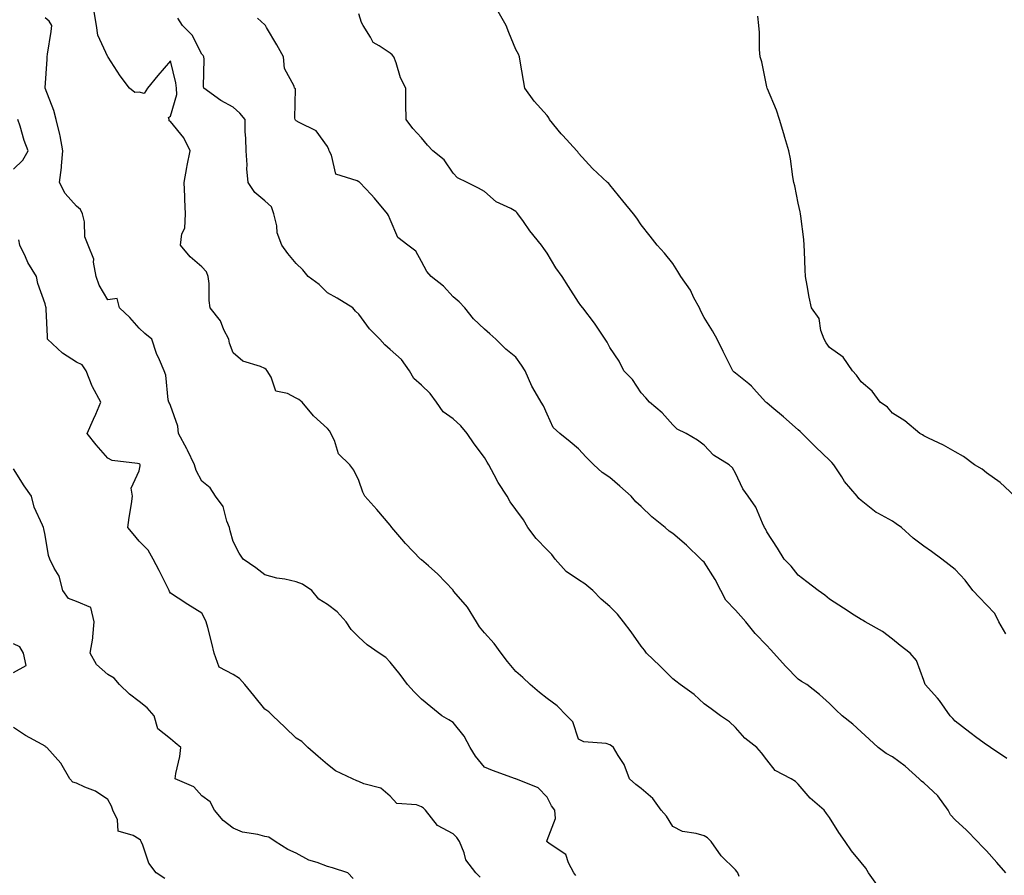
# Model space of a CAD drawing. Units: inches. Extents: x 950003 to 952643, y 7337498 to 7340138.
# Drawn here: x 951770 to 952084, y 7339361 to 7339634 of the extents above; entities that cross this region are included whole.
import ezdxf

# ---------------------------------------------------------------- set-up
doc = ezdxf.new("R2010")
doc.units = ezdxf.units.IN
doc.header["$MEASUREMENT"] = 0
doc.layers.add('Contour_95007337', color=7, linetype='Continuous', true_color=0xc9908d)

msp = doc.modelspace()

# ---------------------------------------------------------------- linework, layer by layer
at = {"layer": 'Contour_95007337'}
for points in [[(951947.23, 7339361.09, 3301), (951946.56, 7339361.92, 3301), (951944.81, 7339365.16, 3301), (951943.96, 7339367.83, 3301), (951938.66, 7339371.32, 3301), (951938.05, 7339371.79, 3301), (951937.94, 7339371.92, 3301), (951937.96, 7339372, 3301), (951938.05, 7339372.32, 3301), (951940.71, 7339379.26, 3301), (951940.46, 7339381.92, 3301), (951939.42, 7339383.29, 3301), (951938.05, 7339386.04, 3301), (951935.2, 7339389.06, 3301), (951928.1, 7339391.87, 3301), (951928.05, 7339391.9, 3301), (951928.03, 7339391.9, 3301), (951927.96, 7339391.92, 3301), (951920.67, 7339394.54, 3301), (951918.05, 7339395.64, 3301), (951915.24, 7339399.11, 3301), (951913.47, 7339401.92, 3301), (951911.64, 7339405.52, 3301), (951908.05, 7339409.82, 3301), (951906.76, 7339410.63, 3301), (951904.54, 7339411.92, 3301), (951900.98, 7339414.85, 3301), (951898.05, 7339417.22, 3301), (951895.69, 7339419.56, 3301), (951893.58, 7339421.92, 3301), (951891.21, 7339425.09, 3301), (951888.05, 7339429.01, 3301), (951886.67, 7339430.55, 3301), (951884.51, 7339431.92, 3301), (951880.67, 7339434.53, 3301), (951878.05, 7339437.05, 3301), (951875.64, 7339439.51, 3301), (951874.01, 7339441.92, 3301), (951871.17, 7339445.04, 3301), (951868.05, 7339447.42, 3301), (951865.29, 7339449.16, 3301), (951863.06, 7339451.92, 3301), (951860.05, 7339453.93, 3301), (951858.05, 7339454.69, 3301), (951854.49, 7339455.48, 3301), (951851.91, 7339455.78, 3301), (951848.05, 7339456.9, 3301), (951845.27, 7339459.14, 3301), (951841.15, 7339461.92, 3301), (951839.94, 7339463.81, 3301), (951838.05, 7339467.54, 3301), (951837.06, 7339470.93, 3301), (951836.88, 7339471.92, 3301), (951836.02, 7339473.95, 3301), (951834.8, 7339478.67, 3301), (951832.41, 7339481.92, 3301), (951830.69, 7339484.56, 3301), (951828.05, 7339486.71, 3301), (951826.23, 7339490.11, 3301), (951825.64, 7339491.92, 3301), (951823.4, 7339496.56, 3301), (951823.19, 7339497.06, 3301), (951820.6, 7339501.92, 3301), (951820.38, 7339504.25, 3301), (951818.05, 7339510.78, 3301), (951817.7, 7339511.57, 3301), (951817.48, 7339511.92, 3301), (951817.31, 7339512.67, 3301), (951816.58, 7339520.45, 3301), (951816.07, 7339521.92, 3301), (951814.58, 7339525.39, 3301), (951813.54, 7339527.41, 3301), (951812.12, 7339531.92, 3301), (951809.87, 7339533.73, 3301), (951808.05, 7339535.48, 3301), (951805.03, 7339538.91, 3301), (951801.8, 7339541.92, 3301), (951801.02, 7339544.89, 3301), (951798.05, 7339544.54, 3301), (951795.27, 7339549.14, 3301), (951794.4, 7339551.92, 3301), (951793.5, 7339556.47, 3301), (951793.58, 7339557.45, 3301), (951791.76, 7339561.92, 3301), (951790.71, 7339564.58, 3301), (951790.6, 7339569.38, 3301), (951790.01, 7339571.92, 3301), (951789.4, 7339573.27, 3301), (951788.05, 7339574.29, 3301), (951784.49, 7339578.36, 3301), (951782.69, 7339581.92, 3301), (951783.33, 7339586.64, 3301), (951783.3, 7339587.17, 3301), (951783.75, 7339591.92, 3301), (951782.91, 7339596.78, 3301), (951782.77, 7339597.21, 3301), (951781.65, 7339601.92, 3301), (951780.9, 7339604.77, 3301), (951778.05, 7339611.9, 3301), (951778.04, 7339611.92, 3301), (951778.04, 7339611.93, 3301), (951778.05, 7339612.06, 3301), (951778.75, 7339621.21, 3301), (951778.79, 7339621.92, 3301), (951778.89, 7339622.76, 3301), (951779.97, 7339630, 3301), (951780.18, 7339631.92, 3301), (951779.37, 7339633.24, 3301), (951778.05, 7339634.38, 3301)], [(951999.24, 7339360.73, 3300), (951998.78, 7339361.92, 3300), (951998.51, 7339362.38, 3300), (951998.05, 7339362.9, 3300), (951993.49, 7339367.35, 3300), (951990.3, 7339371.92, 3300), (951989.19, 7339373.06, 3300), (951988.05, 7339373.68, 3300), (951985.49, 7339374.48, 3300), (951981.19, 7339375.07, 3300), (951978.05, 7339376.74, 3300), (951976.08, 7339379.95, 3300), (951974.33, 7339381.92, 3300), (951971.73, 7339385.6, 3300), (951968.05, 7339388.78, 3300), (951966.26, 7339390.13, 3300), (951964.25, 7339391.92, 3300), (951962.57, 7339396.44, 3300), (951960.64, 7339399.34, 3300), (951959.14, 7339401.92, 3300), (951958.5, 7339402.37, 3300), (951958.05, 7339402.76, 3300), (951956.89, 7339403.09, 3300), (951949.77, 7339403.63, 3300), (951948.05, 7339404.48, 3300), (951946.2, 7339410.07, 3300), (951944.31, 7339411.92, 3300), (951941.26, 7339415.14, 3300), (951938.05, 7339417.43, 3300), (951935.56, 7339419.43, 3300), (951932.68, 7339421.92, 3300), (951930.34, 7339424.22, 3300), (951928.05, 7339426.07, 3300), (951925.37, 7339429.24, 3300), (951923.44, 7339431.92, 3300), (951921.12, 7339434.99, 3300), (951918.05, 7339438.36, 3300), (951916.49, 7339440.36, 3300), (951915.58, 7339441.92, 3300), (951912.72, 7339446.59, 3300), (951908.36, 7339451.6, 3300), (951908.1, 7339451.92, 3300), (951908.08, 7339451.94, 3300), (951908.05, 7339451.97, 3300), (951903.23, 7339457.1, 3300), (951900.19, 7339459.78, 3300), (951898.05, 7339461.69, 3300), (951897.91, 7339461.78, 3300), (951897.72, 7339461.92, 3300), (951892.94, 7339466.81, 3300), (951891.77, 7339468.2, 3300), (951888.6, 7339471.92, 3300), (951888.37, 7339472.24, 3300), (951888.05, 7339472.67, 3300), (951883.81, 7339477.68, 3300), (951879.95, 7339481.92, 3300), (951879.33, 7339483.19, 3300), (951878.05, 7339486.89, 3300), (951876.4, 7339490.27, 3300), (951875.16, 7339491.92, 3300), (951871.61, 7339495.48, 3300), (951870.27, 7339499.7, 3300), (951869.17, 7339501.92, 3300), (951868.79, 7339502.66, 3300), (951868.05, 7339503.5, 3300), (951863.62, 7339507.49, 3300), (951859.95, 7339511.92, 3300), (951858.89, 7339512.76, 3300), (951858.05, 7339513.17, 3300), (951855.34, 7339514.62, 3300), (951851.56, 7339515.43, 3300), (951850.08, 7339519.89, 3300), (951848.82, 7339521.92, 3300), (951848.48, 7339522.35, 3300), (951848.05, 7339522.64, 3300), (951846.71, 7339523.26, 3300), (951841.06, 7339524.93, 3300), (951838.05, 7339527.61, 3300), (951836.81, 7339530.67, 3300), (951836.57, 7339531.92, 3300), (951835.06, 7339534.91, 3300), (951833.92, 7339537.79, 3300), (951830.68, 7339541.92, 3300), (951830.37, 7339544.24, 3300), (951830.32, 7339549.65, 3300), (951830.08, 7339551.92, 3300), (951829.51, 7339553.38, 3300), (951828.05, 7339554.99, 3300), (951824.33, 7339558.2, 3300), (951821.19, 7339561.92, 3300), (951821.63, 7339565.51, 3300), (951822.6, 7339567.37, 3300), (951822.82, 7339571.92, 3300), (951822.59, 7339576.46, 3300), (951822.57, 7339577.4, 3300), (951822.37, 7339581.92, 3300), (951823.28, 7339586.69, 3300), (951823.38, 7339587.26, 3300), (951824.27, 7339591.92, 3300), (951822.27, 7339596.14, 3300), (951818.05, 7339601.36, 3300), (951817.61, 7339601.49, 3300), (951817.58, 7339601.92, 3300), (951817.35, 7339602.62, 3300), (951818.05, 7339603.02, 3300), (951820.1, 7339609.86, 3300), (951819.92, 7339611.92, 3300), (951819.74, 7339613.61, 3300), (951818.05, 7339620.65, 3300), (951813.97, 7339616.01, 3300), (951810.75, 7339611.92, 3300), (951809.68, 7339610.28, 3300), (951808.05, 7339610.65, 3300), (951806.69, 7339610.56, 3300), (951804.98, 7339611.92, 3300), (951801.99, 7339615.86, 3300), (951798.15, 7339621.82, 3300), (951798.08, 7339621.92, 3300), (951798.07, 7339621.94, 3300), (951798.05, 7339621.96, 3300), (951794.92, 7339628.78, 3300), (951794.47, 7339631.92, 3300), (951793.71, 7339636.26, 3300)], [(952043.62, 7339357.49, 3299), (952040.41, 7339361.92, 3299), (952039.54, 7339363.41, 3299), (952038.05, 7339365.28, 3299), (952035.07, 7339368.95, 3299), (952032.98, 7339371.92, 3299), (952030.94, 7339374.82, 3299), (952028.05, 7339379.54, 3299), (952027.01, 7339380.88, 3299), (952026.34, 7339381.92, 3299), (952021.86, 7339385.72, 3299), (952018.05, 7339390.2, 3299), (952017.15, 7339391.02, 3299), (952015.82, 7339391.92, 3299), (952010.67, 7339394.54, 3299), (952008.05, 7339397.92, 3299), (952006.34, 7339400.21, 3299), (952004.82, 7339401.92, 3299), (952000.98, 7339404.85, 3299), (951998.05, 7339408.2, 3299), (951996.19, 7339410.06, 3299), (951993.29, 7339411.92, 3299), (951990.28, 7339414.15, 3299), (951988.05, 7339415.82, 3299), (951984.91, 7339418.78, 3299), (951980.38, 7339421.92, 3299), (951979.09, 7339422.95, 3299), (951978.05, 7339423.73, 3299), (951973.98, 7339427.85, 3299), (951969.74, 7339431.92, 3299), (951969.04, 7339432.91, 3299), (951968.05, 7339434.13, 3299), (951964.8, 7339438.67, 3299), (951962.39, 7339441.92, 3299), (951960.51, 7339444.38, 3299), (951958.05, 7339446.76, 3299), (951955.3, 7339449.17, 3299), (951952.58, 7339451.92, 3299), (951950.09, 7339453.97, 3299), (951948.05, 7339455.32, 3299), (951944.11, 7339457.98, 3299), (951940.56, 7339461.92, 3299), (951939.54, 7339463.41, 3299), (951938.05, 7339464.84, 3299), (951934.59, 7339468.46, 3299), (951931.84, 7339471.92, 3299), (951930.48, 7339474.35, 3299), (951928.05, 7339477.69, 3299), (951926.27, 7339480.14, 3299), (951925.35, 7339481.92, 3299), (951922.39, 7339486.26, 3299), (951921.18, 7339488.78, 3299), (951919.51, 7339491.92, 3299), (951918.93, 7339492.8, 3299), (951918.05, 7339494.31, 3299), (951914.77, 7339498.63, 3299), (951912.59, 7339501.92, 3299), (951910.51, 7339504.38, 3299), (951908.05, 7339506.55, 3299), (951904.93, 7339508.8, 3299), (951902.82, 7339511.92, 3299), (951900.82, 7339514.69, 3299), (951898.05, 7339517.32, 3299), (951895.61, 7339519.48, 3299), (951894.19, 7339521.92, 3299), (951891.59, 7339525.46, 3299), (951888.05, 7339528.71, 3299), (951886.29, 7339530.16, 3299), (951884.76, 7339531.92, 3299), (951881.39, 7339535.26, 3299), (951878.05, 7339539.92, 3299), (951877, 7339540.86, 3299), (951876.13, 7339541.92, 3299), (951871.16, 7339545.03, 3299), (951868.05, 7339546.74, 3299), (951865.45, 7339549.33, 3299), (951861.85, 7339551.92, 3299), (951860.15, 7339554.01, 3299), (951858.05, 7339556.12, 3299), (951855.4, 7339559.27, 3299), (951853.52, 7339561.92, 3299), (951852.02, 7339565.89, 3299), (951851.89, 7339568.08, 3299), (951850.98, 7339571.92, 3299), (951850.22, 7339574.08, 3299), (951848.05, 7339576, 3299), (951844.87, 7339578.74, 3299), (951842.82, 7339581.92, 3299), (951842.33, 7339586.2, 3299), (951842.45, 7339587.51, 3299), (951842.11, 7339591.92, 3299), (951842.07, 7339595.94, 3299), (951841.84, 7339598.13, 3299), (951841.79, 7339601.92, 3299), (951840.08, 7339603.95, 3299), (951838.05, 7339605.89, 3299), (951834.1, 7339607.97, 3299), (951828.69, 7339611.92, 3299), (951828.6, 7339612.47, 3299), (951828.78, 7339621.19, 3299), (951828.69, 7339621.92, 3299), (951828.49, 7339622.35, 3299), (951828.05, 7339622.8, 3299), (951824.91, 7339628.78, 3299), (951821.87, 7339631.92, 3299), (951820.37, 7339634.24, 3299)], [(952084.18, 7339361.92, 3298), (952081.36, 7339365.23, 3298), (952078.05, 7339368.9, 3298), (952076.54, 7339370.4, 3298), (952075.18, 7339371.92, 3298), (952071.7, 7339375.58, 3298), (952068.05, 7339378.77, 3298), (952066.55, 7339380.42, 3298), (952065.8, 7339381.92, 3298), (952062.55, 7339386.42, 3298), (952058.05, 7339390.6, 3298), (952057.3, 7339391.16, 3298), (952056.59, 7339391.92, 3298), (952052.07, 7339395.95, 3298), (952048.05, 7339398.89, 3298), (952046.11, 7339399.98, 3298), (952043.52, 7339401.92, 3298), (952040.62, 7339404.49, 3298), (952038.05, 7339406.85, 3298), (952035.45, 7339409.32, 3298), (952032.07, 7339411.92, 3298), (952030.04, 7339413.91, 3298), (952028.05, 7339415.88, 3298), (952024.85, 7339418.71, 3298), (952020.77, 7339421.92, 3298), (952019.07, 7339422.93, 3298), (952018.05, 7339423.59, 3298), (952013.94, 7339427.81, 3298), (952010.28, 7339431.92, 3298), (952009.21, 7339433.09, 3298), (952008.05, 7339434.39, 3298), (952004.35, 7339438.21, 3298), (952001.36, 7339441.92, 3298), (951999.79, 7339443.66, 3298), (951998.05, 7339445.57, 3298), (951994.93, 7339448.8, 3298), (951993.42, 7339451.92, 3298), (951991.57, 7339455.44, 3298), (951988.05, 7339460.88, 3298), (951987.5, 7339461.37, 3298), (951987.06, 7339461.92, 3298), (951982.45, 7339466.33, 3298), (951978.05, 7339470.01, 3298), (951976.92, 7339470.78, 3298), (951975.64, 7339471.92, 3298), (951971.44, 7339475.31, 3298), (951968.05, 7339478.61, 3298), (951966.29, 7339480.17, 3298), (951964.83, 7339481.92, 3298), (951961.23, 7339485.1, 3298), (951958.05, 7339487.89, 3298), (951955.62, 7339489.49, 3298), (951952.87, 7339491.92, 3298), (951950.52, 7339494.39, 3298), (951948.05, 7339497.01, 3298), (951945.41, 7339499.28, 3298), (951942.07, 7339501.92, 3298), (951939.97, 7339503.85, 3298), (951938.05, 7339508.04, 3298), (951936.91, 7339510.77, 3298), (951936.19, 7339511.92, 3298), (951933.49, 7339516.48, 3298), (951933.14, 7339517.01, 3298), (951931.03, 7339521.92, 3298), (951929.86, 7339523.73, 3298), (951928.05, 7339526.2, 3298), (951924.91, 7339528.78, 3298), (951921.71, 7339531.92, 3298), (951919.77, 7339533.64, 3298), (951918.05, 7339535.18, 3298), (951914.55, 7339538.42, 3298), (951911.79, 7339541.92, 3298), (951909.96, 7339543.83, 3298), (951908.05, 7339545.45, 3298), (951904.98, 7339548.86, 3298), (951901.05, 7339551.92, 3298), (951899.68, 7339553.56, 3298), (951898.05, 7339556.73, 3298), (951896.16, 7339560.03, 3298), (951893.69, 7339561.92, 3298), (951890.44, 7339564.31, 3298), (951888.05, 7339570.04, 3298), (951887.53, 7339571.4, 3298), (951887.23, 7339571.92, 3298), (951883, 7339576.87, 3298), (951881.94, 7339578.03, 3298), (951878.38, 7339581.92, 3298), (951878.18, 7339582.05, 3298), (951878.05, 7339582.13, 3298), (951877.5, 7339582.46, 3298), (951870.7, 7339584.57, 3298), (951869.34, 7339590.63, 3298), (951868.64, 7339591.92, 3298), (951868.52, 7339592.39, 3298), (951868.05, 7339593.3, 3298), (951864.46, 7339598.33, 3298), (951859.02, 7339600.95, 3298), (951858.05, 7339601.56, 3298), (951857.84, 7339601.71, 3298), (951857.77, 7339601.92, 3298), (951857.6, 7339602.37, 3298), (951857.89, 7339611.76, 3298), (951857.58, 7339611.92, 3298), (951857.45, 7339612.52, 3298), (951854.31, 7339618.18, 3298), (951854, 7339621.92, 3298), (951851.92, 7339625.78, 3298), (951848.67, 7339631.3, 3298), (951848.31, 7339631.92, 3298), (951848.18, 7339632.05, 3298), (951848.05, 7339632.11, 3298), (951845.71, 7339634.27, 3298)], [(952084.49, 7339398.36, 3297), (952079.31, 7339401.92, 3297), (952078.56, 7339402.42, 3297), (952078.05, 7339402.73, 3297), (952074.97, 7339405, 3297), (952072.76, 7339406.62, 3297), (952068.05, 7339410.23, 3297), (952067.26, 7339411.12, 3297), (952066.42, 7339411.92, 3297), (952063.01, 7339416.89, 3297), (952062.38, 7339417.6, 3297), (952058.54, 7339421.92, 3297), (952058.43, 7339422.3, 3297), (952058.05, 7339423.24, 3297), (952055.73, 7339429.6, 3297), (952053.73, 7339431.92, 3297), (952050.5, 7339434.37, 3297), (952048.05, 7339436.36, 3297), (952044.94, 7339438.81, 3297), (952039.34, 7339441.92, 3297), (952038.56, 7339442.42, 3297), (952038.05, 7339442.7, 3297), (952035.89, 7339444.08, 3297), (952032.42, 7339446.29, 3297), (952028.05, 7339449.14, 3297), (952026.55, 7339450.42, 3297), (952024.41, 7339451.92, 3297), (952020.76, 7339454.63, 3297), (952018.05, 7339456.78, 3297), (952015.75, 7339459.62, 3297), (952013.61, 7339461.92, 3297), (952011.47, 7339465.34, 3297), (952008.05, 7339470.62, 3297), (952007.63, 7339471.5, 3297), (952007.33, 7339471.92, 3297), (952006.61, 7339473.36, 3297), (952004.57, 7339478.45, 3297), (952002.1, 7339481.92, 3297), (952000.41, 7339484.29, 3297), (951998.05, 7339489.22, 3297), (951997.1, 7339490.98, 3297), (951996.03, 7339491.92, 3297), (951991.1, 7339494.96, 3297), (951988.05, 7339498.18, 3297), (951985.96, 7339499.83, 3297), (951982.35, 7339501.92, 3297), (951979.44, 7339503.31, 3297), (951978.05, 7339504.69, 3297), (951974.67, 7339508.54, 3297), (951970.65, 7339511.92, 3297), (951969.44, 7339513.31, 3297), (951968.05, 7339514.83, 3297), (951965.2, 7339519.06, 3297), (951962.52, 7339521.92, 3297), (951961.04, 7339524.91, 3297), (951958.05, 7339529.34, 3297), (951957.13, 7339531, 3297), (951956.54, 7339531.92, 3297), (951953.56, 7339536.41, 3297), (951953.17, 7339537.03, 3297), (951949.44, 7339541.92, 3297), (951948.83, 7339542.7, 3297), (951948.05, 7339543.74, 3297), (951944.87, 7339548.74, 3297), (951942.78, 7339551.92, 3297), (951940.79, 7339554.67, 3297), (951938.05, 7339559.35, 3297), (951937.02, 7339560.89, 3297), (951936.25, 7339561.92, 3297), (951932.58, 7339566.45, 3297), (951930.49, 7339569.48, 3297), (951928.75, 7339571.92, 3297), (951928.43, 7339572.3, 3297), (951928.05, 7339572.63, 3297), (951926.43, 7339573.55, 3297), (951921.82, 7339575.69, 3297), (951918.05, 7339578.96, 3297), (951916.17, 7339580.04, 3297), (951912.58, 7339581.92, 3297), (951909.46, 7339583.32, 3297), (951908.05, 7339584.81, 3297), (951905.2, 7339589.07, 3297), (951901.62, 7339591.92, 3297), (951899.89, 7339593.75, 3297), (951898.05, 7339596.13, 3297), (951895.25, 7339599.12, 3297), (951893.11, 7339601.92, 3297), (951893.07, 7339606.91, 3297), (951893.06, 7339606.93, 3297), (951893.02, 7339611.92, 3297), (951891.34, 7339615.21, 3297), (951889.92, 7339620.05, 3297), (951889.2, 7339621.92, 3297), (951888.64, 7339622.51, 3297), (951888.05, 7339623.03, 3297), (951884.55, 7339625.42, 3297), (951882.57, 7339626.45, 3297), (951881.75, 7339628.21, 3297), (951879.38, 7339631.92, 3297), (951878.93, 7339632.8, 3297), (951878.05, 7339635.63, 3297)], [(952084.22, 7339438.1, 3296), (952082.01, 7339441.92, 3296), (952080.65, 7339444.52, 3296), (952078.05, 7339447.34, 3296), (952075.79, 7339449.67, 3296), (952073.67, 7339451.92, 3296), (952071.28, 7339455.16, 3296), (952068.05, 7339458.58, 3296), (952066.17, 7339460.04, 3296), (952063.79, 7339461.92, 3296), (952060.47, 7339464.34, 3296), (952058.05, 7339465.96, 3296), (952054.69, 7339468.57, 3296), (952050.9, 7339471.92, 3296), (952049.29, 7339473.16, 3296), (952048.05, 7339473.94, 3296), (952043.44, 7339476.53, 3296), (952042.91, 7339476.79, 3296), (952038.05, 7339480.54, 3296), (952037.39, 7339481.25, 3296), (952036.8, 7339481.92, 3296), (952032.75, 7339486.62, 3296), (952031.9, 7339488.07, 3296), (952029.44, 7339491.92, 3296), (952028.79, 7339492.66, 3296), (952028.05, 7339493.4, 3296), (952023.7, 7339497.57, 3296), (952019.28, 7339501.92, 3296), (952018.66, 7339502.53, 3296), (952018.05, 7339503.07, 3296), (952013.34, 7339507.22, 3296), (952009.63, 7339510.34, 3296), (952008.05, 7339511.68, 3296), (952007.91, 7339511.78, 3296), (952007.76, 7339511.92, 3296), (952004.78, 7339515.2, 3296), (952003.15, 7339517.02, 3296), (952002.28, 7339517.69, 3296), (951998.05, 7339521.11, 3296), (951997.61, 7339521.48, 3296), (951997.2, 7339521.92, 3296), (951996.36, 7339523.61, 3296), (951994.18, 7339528.06, 3296), (951992.23, 7339531.92, 3296), (951990.78, 7339534.65, 3296), (951988.05, 7339538.87, 3296), (951987.02, 7339540.9, 3296), (951986.55, 7339541.92, 3296), (951984.83, 7339545.14, 3296), (951983.68, 7339547.55, 3296), (951980.66, 7339551.92, 3296), (951979.69, 7339553.56, 3296), (951978.05, 7339556.03, 3296), (951975.46, 7339559.33, 3296), (951973.15, 7339561.92, 3296), (951970.89, 7339564.76, 3296), (951968.05, 7339568.35, 3296), (951966.62, 7339570.49, 3296), (951965.55, 7339571.92, 3296), (951962.18, 7339576.05, 3296), (951958.05, 7339581.13, 3296), (951957.67, 7339581.54, 3296), (951957.31, 7339581.92, 3296), (951952.49, 7339586.37, 3296), (951948.05, 7339591.26, 3296), (951947.77, 7339591.64, 3296), (951947.46, 7339591.92, 3296), (951943, 7339596.87, 3296), (951942.55, 7339597.41, 3296), (951938.8, 7339601.92, 3296), (951938.62, 7339602.49, 3296), (951938.05, 7339603.17, 3296), (951933.95, 7339607.82, 3296), (951930.93, 7339611.92, 3296), (951930.56, 7339614.42, 3296), (951929.49, 7339620.48, 3296), (951929.26, 7339621.92, 3296), (951928.88, 7339622.76, 3296), (951928.05, 7339624.25, 3296), (951925.82, 7339629.69, 3296), (951924.97, 7339631.92, 3296), (951922.44, 7339636.32, 3296)], [(952087.05, 7339481.92, 3295), (952082.42, 7339486.29, 3295), (952078.05, 7339489.41, 3295), (952076.69, 7339490.57, 3295), (952074.18, 7339491.92, 3295), (952070.72, 7339494.59, 3295), (952068.05, 7339496.03, 3295), (952064.3, 7339498.17, 3295), (952059.59, 7339500.38, 3295), (952058.05, 7339501.15, 3295), (952057.62, 7339501.49, 3295), (952056.74, 7339501.92, 3295), (952052.03, 7339505.9, 3295), (952048.05, 7339508.4, 3295), (952046.45, 7339510.31, 3295), (952044.15, 7339511.92, 3295), (952041.57, 7339515.44, 3295), (952038.05, 7339518.34, 3295), (952036.64, 7339520.51, 3295), (952035.29, 7339521.92, 3295), (952032.39, 7339526.26, 3295), (952028.05, 7339529.35, 3295), (952026.97, 7339530.84, 3295), (952026.26, 7339531.92, 3295), (952025.25, 7339534.72, 3295), (952024.72, 7339538.59, 3295), (952022.23, 7339541.92, 3295), (952021.52, 7339545.38, 3295), (952020.91, 7339549.06, 3295), (952020.36, 7339551.92, 3295), (952020.22, 7339554.09, 3295), (952020.08, 7339559.89, 3295), (952019.95, 7339561.92, 3295), (952019.8, 7339563.67, 3295), (952018.84, 7339571.13, 3295), (952018.77, 7339571.92, 3295), (952018.67, 7339572.54, 3295), (952018.05, 7339575.3, 3295), (952016.95, 7339580.82, 3295), (952016.65, 7339581.92, 3295), (952016.31, 7339583.65, 3295), (952015.57, 7339589.44, 3295), (952015.01, 7339591.92, 3295), (952013.77, 7339596.2, 3295), (952013.47, 7339597.34, 3295), (952012.05, 7339601.92, 3295), (952011.07, 7339604.94, 3295), (952008.21, 7339611.76, 3295), (952008.15, 7339611.92, 3295), (952008.05, 7339612.34, 3295), (952006.4, 7339620.27, 3295), (952005.92, 7339621.92, 3295), (952005.71, 7339624.27, 3295), (952005.75, 7339629.62, 3295), (952005.48, 7339631.92, 3295), (952005.14, 7339634.83, 3295)], [(951768.05, 7339586.17, 3302), (951770.94, 7339589.02, 3302), (951772.67, 7339591.92, 3302), (951771.38, 7339595.25, 3302), (951770.1, 7339599.87, 3302), (951769.43, 7339601.92, 3302)], [(951916.72, 7339360.59, 3302), (951915.32, 7339361.92, 3302), (951912.16, 7339366.04, 3302), (951911.62, 7339368.35, 3302), (951910.16, 7339371.92, 3302), (951909.32, 7339373.18, 3302), (951908.05, 7339374.38, 3302), (951903.11, 7339376.98, 3302), (951899.25, 7339381.92, 3302), (951898.69, 7339382.56, 3302), (951898.05, 7339382.95, 3302), (951896.4, 7339383.57, 3302), (951890.13, 7339384, 3302), (951888.05, 7339386.34, 3302), (951885.09, 7339388.96, 3302), (951879.65, 7339390.31, 3302), (951878.05, 7339391.02, 3302), (951877.43, 7339391.3, 3302), (951876.04, 7339391.92, 3302), (951870.6, 7339394.46, 3302), (951868.05, 7339396.44, 3302), (951865.09, 7339398.96, 3302), (951861.75, 7339401.92, 3302), (951859.88, 7339403.75, 3302), (951858.05, 7339404.85, 3302), (951854.47, 7339408.33, 3302), (951850.64, 7339411.92, 3302), (951849.34, 7339413.21, 3302), (951848.05, 7339414.07, 3302), (951844.61, 7339418.48, 3302), (951841.73, 7339421.92, 3302), (951839.99, 7339423.87, 3302), (951838.05, 7339425.13, 3302), (951833.56, 7339427.42, 3302), (951831.93, 7339431.92, 3302), (951831.18, 7339435.06, 3302), (951829.9, 7339440.07, 3302), (951829.45, 7339441.92, 3302), (951829, 7339442.87, 3302), (951828.05, 7339444.68, 3302), (951823.56, 7339447.43, 3302), (951820.5, 7339449.47, 3302), (951818.05, 7339451.08, 3302), (951817.7, 7339451.57, 3302), (951817.63, 7339451.92, 3302), (951817.19, 7339452.78, 3302), (951814.38, 7339458.25, 3302), (951812.5, 7339461.92, 3302), (951810.89, 7339464.77, 3302), (951808.05, 7339467.58, 3302), (951806.09, 7339469.96, 3302), (951804.47, 7339471.92, 3302), (951804.87, 7339475.11, 3302), (951805.6, 7339479.46, 3302), (951805.93, 7339481.92, 3302), (951805.5, 7339484.46, 3302), (951808.05, 7339490.01, 3302), (951808.35, 7339491.62, 3302), (951808.35, 7339491.92, 3302), (951808.24, 7339492.11, 3302), (951808.05, 7339492.25, 3302), (951807.57, 7339492.39, 3302), (951799.48, 7339493.34, 3302), (951798.05, 7339494.08, 3302), (951794.4, 7339498.27, 3302), (951791.44, 7339501.92, 3302), (951793.54, 7339506.43, 3302), (951794.21, 7339508.08, 3302), (951795.86, 7339511.92, 3302), (951793.17, 7339516.8, 3302), (951793.08, 7339516.95, 3302), (951791.21, 7339521.92, 3302), (951789.93, 7339523.81, 3302), (951788.05, 7339524.68, 3302), (951783.65, 7339527.52, 3302), (951778.81, 7339531.92, 3302), (951778.89, 7339532.76, 3302), (951778.39, 7339541.57, 3302), (951778.44, 7339541.92, 3302), (951778.35, 7339542.23, 3302), (951778.05, 7339543.17, 3302), (951775.81, 7339549.68, 3302), (951775.3, 7339551.92, 3302), (951772.53, 7339556.4, 3302), (951771.79, 7339558.18, 3302), (951769.99, 7339561.92, 3302), (951769.76, 7339563.63, 3302)], [(951876.26, 7339360.13, 3303), (951874.53, 7339361.92, 3303), (951869.7, 7339363.57, 3303), (951868.05, 7339363.95, 3303), (951864.75, 7339365.22, 3303), (951862.09, 7339365.97, 3303), (951858.05, 7339368.16, 3303), (951855.46, 7339369.33, 3303), (951851.42, 7339371.92, 3303), (951849.38, 7339373.25, 3303), (951848.05, 7339373.5, 3303), (951845.83, 7339374.14, 3303), (951840.96, 7339374.84, 3303), (951838.05, 7339376.13, 3303), (951834.79, 7339378.66, 3303), (951832.02, 7339381.92, 3303), (951830.66, 7339384.53, 3303), (951828.05, 7339386.42, 3303), (951825.43, 7339389.3, 3303), (951819.51, 7339391.92, 3303), (951819.74, 7339393.61, 3303), (951820.99, 7339398.98, 3303), (951821.3, 7339401.92, 3303), (951819.48, 7339403.34, 3303), (951818.05, 7339404.63, 3303), (951813.98, 7339407.85, 3303), (951812.81, 7339411.92, 3303), (951810.6, 7339414.47, 3303), (951808.05, 7339416.54, 3303), (951804.95, 7339418.83, 3303), (951801.81, 7339421.92, 3303), (951800.1, 7339423.97, 3303), (951798.05, 7339425.13, 3303), (951794.46, 7339428.32, 3303), (951792.43, 7339431.92, 3303), (951793.28, 7339436.68, 3303), (951793.24, 7339437.1, 3303), (951793.73, 7339441.92, 3303), (951792.62, 7339446.5, 3303), (951788.05, 7339448.41, 3303), (951785.52, 7339449.39, 3303), (951783.72, 7339451.92, 3303), (951782.54, 7339456.42, 3303), (951780.94, 7339459.02, 3303), (951779.6, 7339461.92, 3303), (951779.14, 7339463.02, 3303), (951778.05, 7339469.56, 3303), (951777.65, 7339471.52, 3303), (951777.53, 7339471.92, 3303), (951777.24, 7339472.73, 3303), (951774.6, 7339478.48, 3303), (951773.71, 7339481.92, 3303), (951771.37, 7339485.24, 3303), (951768.05, 7339490.65, 3303)], [(951768.05, 7339425.79, 3304), (951772.02, 7339427.94, 3304), (951771.19, 7339431.92, 3304), (951770.07, 7339433.94, 3304), (951768.05, 7339434.94, 3304)], [(951816.22, 7339360.09, 3304), (951813.43, 7339361.92, 3304), (951811.16, 7339365.02, 3304), (951809.25, 7339370.72, 3304), (951808.7, 7339371.92, 3304), (951808.52, 7339372.38, 3304), (951808.05, 7339372.64, 3304), (951806.12, 7339373.85, 3304), (951801.33, 7339375.2, 3304), (951801.13, 7339378.85, 3304), (951799.69, 7339381.92, 3304), (951799.27, 7339383.14, 3304), (951798.05, 7339385.25, 3304), (951794.11, 7339387.98, 3304), (951790.73, 7339389.24, 3304), (951788.05, 7339390.5, 3304), (951786.94, 7339390.81, 3304), (951785.92, 7339391.92, 3304), (951783.05, 7339396.92, 3304), (951778.61, 7339401.92, 3304), (951778.24, 7339402.11, 3304), (951778.05, 7339402.32, 3304), (951777.1, 7339402.87, 3304), (951771.87, 7339405.74, 3304), (951768.05, 7339408.29, 3304)]]:
    msp.add_polyline3d(points, dxfattribs=at)

doc.saveas('drawing.dxf')
